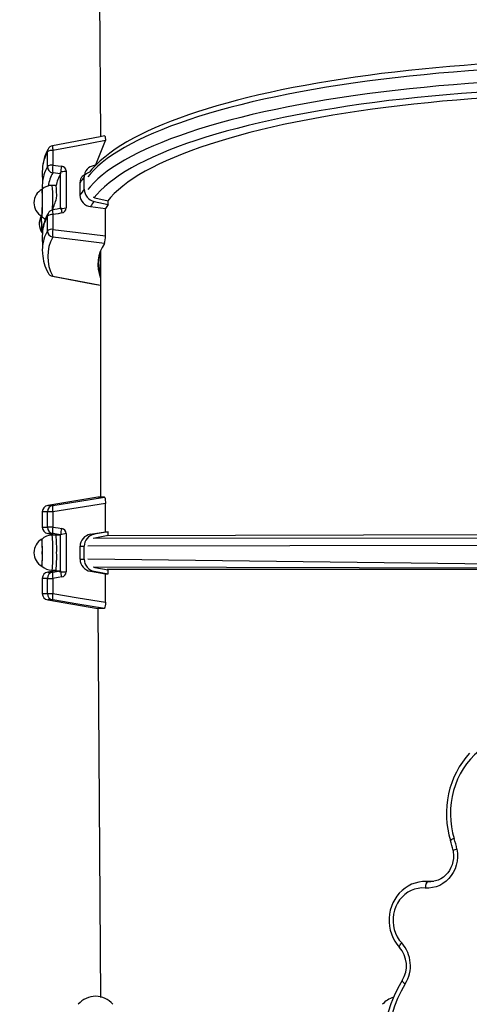
# Model space of a CAD drawing. Units: millimetres. Extents: x -1470 to 15594, y -18212 to -2608.
# Drawn here: x 5909 to 6257, y -9402 to -8640 of the extents above; entities that cross this region are included whole.
import ezdxf

# ---------------------------------------------------------------- set-up
doc = ezdxf.new("R2010")
doc.units = ezdxf.units.MM
doc.header["$LTSCALE"] = 120
doc.header["$PDSIZE"] = -1
doc.linetypes.add('SLD-Сплошная', pattern=[0])
doc.layers.add('ГЕОМЕТРИЯ', color=70, linetype='Continuous')
doc.styles.get("Standard").update_dxf_attribs({"font": 'isocpeui.ttf'})
doc.dimstyles.new('ISO-25', dxfattribs={"dimtxt": 2.5, "dimasz": 2.5, "dimexe": 1.25, "dimexo": 0.625, "dimtad": 1, "dimtxsty": 'Standard', "dimcen": 2.5, "dimadec": 0, "dimazin": 0, "dimtfac": 1, "dimtmove": 0, "dimatfit": 3, "dimfxl": 1, "dimarcsym": 0})

# ---------------------------------------------------------------- blocks, each defined once
blk = doc.blocks.new('*D5')
at = {"color": 0, "lineweight": -2, "transparency": 16777216}
for p, q in [((1468.65, -11065.62), (1468.65, -2956.48)), ((12248.37, -11081.62), (12248.37, -2956.48)), ((1668.65, -3056.48), (12048.37, -3056.48))]:
    blk.add_line(p, q, dxfattribs=at)
at = {"color": 0, "transparency": 16777216}
for points in [[(1668.65, -3023.15), (1668.65, -3089.81), (1468.65, -3056.48)], [(12048.37, -3023.15), (12048.37, -3089.81), (12248.37, -3056.48)]]:
    blk.add_solid(points, dxfattribs=at)
at = {"layer": 'Defpoints', "color": 0, "transparency": 16777216}
for p in [(12248.37, -3056.48), (1468.65, -11165.62), (12248.37, -11181.62)]:
    blk.add_point(p, dxfattribs=at)
at = {"color": 0, "transparency": 16777216, "insert": (6858.51, -2804.55), "char_height": 300, "attachment_point": 5}
blk.add_mtext('10780', dxfattribs=at)
blk = doc.blocks.new('*D12')
at = {"color": 0, "lineweight": -2, "transparency": 16777216}
for p, q in [((4255.68, -6158.84), (15593.93, -6158.84)), ((15493.93, -6358.84), (15493.93, -15264.75)), ((4656.34, -15464.75), (15593.93, -15464.75))]:
    blk.add_line(p, q, dxfattribs=at)
at = {"color": 0, "transparency": 16777216}
for points in [[(15460.6, -6358.84), (15527.26, -6358.84), (15493.93, -6158.84)], [(15460.6, -15264.75), (15527.26, -15264.75), (15493.93, -15464.75)]]:
    blk.add_solid(points, dxfattribs=at)
at = {"layer": 'Defpoints', "color": 0, "transparency": 16777216}
for p in [(4155.68, -6158.84), (4556.34, -15464.75), (15493.93, -15464.75)]:
    blk.add_point(p, dxfattribs=at)
at = {"color": 0, "transparency": 16777216, "insert": (15243.93, -10811.8), "char_height": 300, "attachment_point": 5, "rotation": 90}
blk.add_mtext('9306', dxfattribs=at)

msp = doc.modelspace()

# ---------------------------------------------------------------- linework, layer by layer
at = {"color": 7, "true_color": 0xffffff}
for p, q in [((6227.09, -9307), (6222.88, -9307)), ((6222.88, -9307), (6223.14, -9307)), ((6223.14, -9307), (6225.11, -9307.09)), ((6225.11, -9307.09), (6227.09, -9307)), ((6225.11, -9307.09), (6226.46, -9307.14)), ((6229.32, -9307.09), (6227.09, -9307))]:
    msp.add_line(p, q, dxfattribs=at)
at = {"color": 7, "true_color": 0xffffff, "flags": 128}
for points in [[(6287.77, -9194.47), (6283.52, -9195.56), (6279.37, -9197), (6275.34, -9198.78), (6271.44, -9200.89), (6267.7, -9203.33), (6264.15, -9206.07), (6260.81, -9209.09), (6257.69, -9212.39), (6254.82, -9215.94), (6252.21, -9219.72), (6249.88, -9223.71), (6247.84, -9227.88), (6246.1, -9232.21), (6244.68, -9236.67), (6243.58, -9241.24), (6242.81, -9245.88), (6242.37, -9250.58), (6242.27, -9255.3), (6242.51, -9260.01), (6243.08, -9264.69), (6243.99, -9269.3), (6245.22, -9273.83)], [(6257.09, -9207.72), (6254.2, -9211.06), (6251.53, -9214.61), (6249.09, -9218.36), (6246.9, -9222.27), (6244.97, -9226.34), (6243.3, -9230.55), (6241.91, -9234.87), (6240.79, -9239.28), (6239.97, -9243.77), (6239.44, -9248.31), (6239.19, -9252.88), (6239.25, -9257.45), (6239.6, -9262.01), (6240.24, -9266.54), (6241.17, -9271), (6242.36, -9275.32)], [(6247.29, -9282.07), (6247.7, -9285.13), (6247.75, -9288.22), (6247.46, -9291.3), (6246.81, -9294.31), (6245.83, -9297.21), (6244.52, -9299.96), (6242.91, -9302.51), (6241.02, -9304.83), (6238.88, -9306.88), (6236.52, -9308.62), (6233.98, -9310.04), (6231.3, -9311.11), (6228.52, -9311.81), (6225.68, -9312.14), (6222.82, -9312.08)], [(6244.3, -9283.01), (6244.49, -9284.19), (6244.68, -9286.68), (6244.6, -9289.17), (6244.23, -9291.63), (6243.59, -9294.01), (6242.69, -9296.29), (6241.54, -9298.42), (6240.16, -9300.38), (6238.58, -9302.14), (6236.81, -9303.66), (6234.88, -9304.94), (6232.82, -9305.94), (6230.66, -9306.65), (6228.44, -9307.06), (6226.46, -9307.14)], [(6223.14, -9307), (6220.61, -9307.1), (6217.75, -9307.5), (6214.95, -9308.22), (6212.23, -9309.23), (6209.62, -9310.54), (6207.16, -9312.13), (6204.86, -9313.98), (6202.74, -9316.07), (6200.84, -9318.38), (6199.17, -9320.89), (6197.75, -9323.57), (6196.59, -9326.4), (6195.71, -9329.34), (6195.12, -9332.36), (6194.82, -9335.43), (6194.82, -9338.52), (6195.11, -9341.6), (6195.7, -9344.63), (6196.58, -9347.58), (6197.75, -9350.42), (6199.17, -9353.11), (6200.86, -9355.63), (6202.83, -9358.02)], [(6225.11, -9307.09), (6224.73, -9307.19), (6224.35, -9307.47), (6223.98, -9307.93), (6223.64, -9308.55), (6223.35, -9309.31), (6223.11, -9310.17), (6222.93, -9311.11), (6222.82, -9312.08)], [(6222.82, -9312.08), (6220.01, -9312.02), (6217.22, -9312.33), (6214.48, -9313), (6211.83, -9314.03), (6209.32, -9315.4), (6206.99, -9317.09), (6204.86, -9319.08), (6202.97, -9321.33), (6201.34, -9323.81), (6200.01, -9326.48), (6198.98, -9329.32), (6198.28, -9332.26), (6197.92, -9335.28), (6197.9, -9338.32), (6198.22, -9341.34), (6198.87, -9344.3), (6199.86, -9347.15), (6201.15, -9349.85), (6202.74, -9352.36), (6204.6, -9354.64)], [(6202.83, -9358.02), (6202.75, -9357.9), (6202.73, -9357.57), (6202.84, -9357.13), (6203.1, -9356.6), (6203.49, -9355.99), (6203.99, -9355.33), (6204.6, -9354.64)], [(6205.01, -9383.67), (6204.98, -9383.74), (6205.01, -9384), (6205.19, -9384.34), (6205.53, -9384.77), (6206.01, -9385.26), (6206.62, -9385.78), (6207.33, -9386.33)]]:
    msp.add_lwpolyline(points, dxfattribs=at)
at = {"color": 7, "true_color": 0xffffff}
for centre, radius, start, end in [((6246.52, -9279.81), 6.12, 102.22822, 132.74741), ((6174.86, -9296.35), 70.7, 10.87246, 17.30444), ((6172.96, -9296.34), 75.68, 10.87204, 17.30588), ((6248.41, -9290.86), 8.86, 97.26639, 117.69184), ((6186.77, -9372.31), 21.49, 328.06433, 41.65127), ((6184.84, -9372.31), 26.5, 328.05213, 41.80962), ((5967.79, -9413.44), 17.51, 40.30625, 139.69375), ((6203.21, -9413.44), 17.51, 106.76319, 139.69375)]:
    msp.add_arc(centre, radius, start, end, dxfattribs=at)
for centre, radius, start, end in [((6286.26, -9434.12), 95.64, 148.16538, 211.83462), ((6284.34, -9434.12), 90.63, 148.18022, 211.81978)]:
    msp.add_arc(centre, radius, start, end)
at = {"layer": 'ГЕОМЕТРИЯ', "color": 7, "linetype": 'SLD-Сплошная', "lineweight": 25, "true_color": 0xffffff}
for p, q in [((5970.46, -8563.8), (5971.55, -8730.41)), ((5967.63, -8752.68), (5975.38, -8733.39)), ((5930.47, -8753.49), (5930.47, -8742.12)), ((5934.83, -8741.01), (5934.83, -8752.38)), ((5926.55, -8757.34), (5926.61, -8766.75)), ((5940.59, -8759.15), (5934.62, -8758.4)), ((5940.74, -8785.83), (5940.74, -8758.87)), ((5945.09, -8756.94), (5945.09, -8785.55)), ((5967.63, -8752.68), (5966.7, -8752.79)), ((5955.73, -8775.72), (5955.73, -8766.11)), ((5959.01, -8771.04), (5959.01, -8761.43)), ((5937.29, -8768.2), (5934.29, -8768.17)), ((5966.7, -8780.48), (5977.63, -8782.96)), ((5967.21, -8777.65), (5977.63, -8780.01)), ((5977.63, -8782.96), (5977.63, -8780.01)), ((5963.84, -8784.5), (5975.38, -8786.04)), ((5975.38, -8807.2), (5975.38, -8786.04)), ((5930.47, -8803.24), (5930.47, -8791.87)), ((5934.83, -8790.75), (5934.83, -8802.13)), ((5926.26, -8804.65), (5926.65, -8804.94)), ((5926.55, -8807.09), (5926.61, -8816.5)), ((5971.55, -8819.15), (5971.55, -9009.47)), ((5969.55, -9009.47), (5930.72, -9015.94)), ((5974.57, -9009.47), (5969.55, -9009.47)), ((5930.72, -9015.94), (5934.62, -9015.94)), ((5975.38, -9036.21), (5975.38, -9014.3)), ((5926.55, -9020.87), (5926.55, -9032.65)), ((5930.47, -9020.87), (5926.55, -9020.87)), ((5930.47, -9032.65), (5930.47, -9020.87)), ((5934.83, -9020.87), (5930.47, -9020.87)), ((5934.83, -9020.87), (5934.83, -9032.65)), ((5926.55, -9032.65), (5930.47, -9032.65)), ((5934.83, -9032.65), (5930.47, -9032.65)), ((5930.72, -9037.58), (5936.55, -9038.55)), ((5934.62, -9037.58), (5930.72, -9037.58)), ((5937.17, -9039.01), (5934.17, -9039.01)), ((5940.57, -9038.55), (5934.62, -9037.58)), ((5936.55, -9038.55), (5936.55, -9038.55)), ((5936.55, -9038.55), (5940.57, -9038.55)), ((5945.09, -9037.7), (5940.74, -9038.55)), ((5940.74, -9066.47), (5940.74, -9038.55)), ((5945.09, -9037.7), (5945.09, -9067.32)), ((5963.84, -9038.18), (5975.38, -9036.21)), ((5963.84, -9038.18), (5966.7, -9038.18)), ((5977.63, -9036.21), (5966.7, -9038.18)), ((5977.63, -9039.26), (5967.21, -9041.13)), ((5975.38, -9036.21), (5977.63, -9036.21)), ((6641.07, -9037.96), (5976.78, -9039.41)), ((5977.63, -9039.26), (5977.63, -9036.21)), ((5955.73, -9047.53), (5959.01, -9047.53)), ((5955.73, -9057.48), (5955.73, -9047.53)), ((5959.01, -9057.48), (5959.01, -9047.53)), ((6641.83, -9046.21), (5961.76, -9047.43)), ((6641.74, -9041.54), (5966.43, -9041.33)), ((5955.73, -9057.48), (5959.01, -9057.48)), ((6649.91, -9065.61), (5961.76, -9057.59)), ((6649.91, -9065.61), (5966.43, -9063.69)), ((5936.55, -9066.47), (5930.72, -9067.44)), ((5930.72, -9067.44), (5934.62, -9067.44)), ((5934.17, -9066.01), (5937.17, -9066.01)), ((5934.62, -9067.44), (5940.59, -9066.47)), ((5936.55, -9066.47), (5936.55, -9066.47)), ((5936.55, -9066.47), (5940.59, -9066.47)), ((5940.71, -9067.32), (5939.55, -9067.32)), ((5940.71, -9067.32), (5945.09, -9067.32)), ((5963.84, -9066.84), (5966.7, -9066.84)), ((5963.84, -9066.84), (5975.38, -9068.81)), ((5966.7, -9066.84), (5977.63, -9068.81)), ((5967.21, -9063.89), (5977.63, -9065.76)), ((5975.38, -9068.81), (5977.63, -9068.81)), ((5975.38, -9090.72), (5975.38, -9068.81)), ((6649.91, -9065.61), (5976.78, -9065.61)), ((5977.63, -9068.81), (5977.63, -9065.76)), ((5926.55, -9072.37), (5926.55, -9084.15)), ((5930.47, -9072.37), (5926.55, -9072.37)), ((5930.47, -9084.15), (5930.47, -9072.37)), ((5930.47, -9072.37), (5934.83, -9072.37)), ((5934.83, -9072.37), (5934.83, -9084.15)), ((5926.55, -9084.15), (5930.47, -9084.15)), ((5930.47, -9084.15), (5934.83, -9084.15)), ((5930.72, -9089.08), (5969.55, -9095.55)), ((5934.62, -9089.08), (5930.72, -9089.08)), ((5969.55, -9095.55), (5971.55, -9396.76)), ((5974.57, -9095.55), (5969.55, -9095.55))]:
    msp.add_line(p, q, dxfattribs=at)
at = {"layer": 'ГЕОМЕТРИЯ', "color": 7, "linetype": 'SLD-Сплошная', "lineweight": 25, "true_color": 0xffffff, "flags": 128}
for points in [[(6778.23, -8756.03), (6774.86, -8756.39), (6772.04, -8753.26), (6768.9, -8750.17), (6765.44, -8747.11), (6761.68, -8744.09), (6757.61, -8741.12), (6753.24, -8738.19), (6748.59, -8735.32), (6743.65, -8732.5), (6738.44, -8729.73), (6732.95, -8727.02), (6727.2, -8724.35), (6721.18, -8721.74), (6714.9, -8719.18), (6708.36, -8716.67), (6701.58, -8714.22), (6694.55, -8711.83), (6687.27, -8709.49), (6679.76, -8707.21), (6672.02, -8704.99), (6664.06, -8702.82), (6655.87, -8700.72), (6647.47, -8698.68), (6638.86, -8696.7), (6630.05, -8694.79), (6621.05, -8692.95), (6611.86, -8691.17), (6602.48, -8689.45), (6592.93, -8687.81), (6583.21, -8686.24), (6573.33, -8684.73), (6563.3, -8683.3), (6553.12, -8681.95), (6542.8, -8680.66), (6532.36, -8679.46), (6521.78, -8678.32), (6511.1, -8677.27), (6500.31, -8676.29), (6489.42, -8675.39), (6478.43, -8674.57), (6467.37, -8673.83), (6456.23, -8673.17), (6445.03, -8672.58), (6433.77, -8672.08), (6422.46, -8671.66), (6411.11, -8671.32), (6399.73, -8671.06), (6388.33, -8670.89), (6376.91, -8670.8), (6365.48, -8670.78), (6354.06, -8670.85), (6342.66, -8671.01), (6331.27, -8671.24), (6319.91, -8671.55), (6308.59, -8671.95), (6297.31, -8672.43), (6286.09, -8672.99), (6274.94, -8673.63), (6263.85, -8674.35), (6252.85, -8675.15), (6241.93, -8676.02), (6231.11, -8676.98), (6220.39, -8678.01), (6209.79, -8679.12), (6199.31, -8680.31), (6188.95, -8681.57), (6178.74, -8682.9), (6168.66, -8684.31), (6158.74, -8685.79), (6148.98, -8687.34), (6139.38, -8688.97), (6129.96, -8690.66), (6120.72, -8692.42), (6111.66, -8694.24), (6102.8, -8696.14), (6094.13, -8698.09), (6085.68, -8700.11), (6077.44, -8702.2), (6069.41, -8704.34), (6061.61, -8706.54), (6054.04, -8708.8), (6046.7, -8711.12), (6039.61, -8713.5), (6032.76, -8715.93), (6026.16, -8718.41), (6019.81, -8720.95), (6013.72, -8723.54), (6007.9, -8726.18), (6002.34, -8728.88), (5997.05, -8731.62), (5992.04, -8734.42), (5987.3, -8737.27), (5982.85, -8740.18), (5978.69, -8743.13), (5974.81, -8746.14), (5971.24, -8749.21), (5967.97, -8752.32), (5965.01, -8755.49), (5963.03, -8757.91)], [(6780.08, -8761.43), (6775.6, -8759.38), (6772.78, -8756.34), (6769.62, -8753.33), (6766.12, -8750.34), (6762.29, -8747.38), (6758.13, -8744.45), (6753.64, -8741.55), (6748.82, -8738.68), (6743.69, -8735.85), (6738.24, -8733.07), (6732.48, -8730.32), (6726.42, -8727.62), (6720.06, -8724.97), (6713.4, -8722.36), (6706.45, -8719.81), (6699.21, -8717.3), (6691.7, -8714.86), (6683.92, -8712.47), (6675.87, -8710.14), (6667.57, -8707.87), (6659.01, -8705.67), (6650.21, -8703.53), (6641.17, -8701.46), (6631.91, -8699.45), (6622.42, -8697.52), (6612.72, -8695.66), (6602.82, -8693.87), (6592.72, -8692.16), (6582.43, -8690.52), (6571.96, -8688.96), (6561.32, -8687.48), (6550.52, -8686.08), (6539.57, -8684.77), (6528.48, -8683.53), (6517.25, -8682.38), (6505.89, -8681.31), (6494.42, -8680.33), (6482.85, -8679.44), (6471.18, -8678.63), (6459.43, -8677.91), (6447.6, -8677.28), (6435.7, -8676.74), (6423.75, -8676.29), (6411.75, -8675.93), (6399.72, -8675.66), (6387.66, -8675.48), (6375.59, -8675.39), (6363.51, -8675.39), (6351.43, -8675.48), (6339.37, -8675.66), (6327.34, -8675.93), (6315.34, -8676.29), (6303.39, -8676.74), (6291.5, -8677.28), (6279.67, -8677.91), (6267.91, -8678.63), (6256.24, -8679.44), (6244.67, -8680.33), (6233.2, -8681.31), (6221.85, -8682.38), (6210.62, -8683.53), (6199.52, -8684.77), (6188.57, -8686.08), (6177.77, -8687.48), (6167.13, -8688.96), (6156.66, -8690.52), (6146.37, -8692.16), (6136.27, -8693.87), (6126.37, -8695.66), (6116.67, -8697.52), (6107.18, -8699.45), (6097.92, -8701.46), (6088.88, -8703.53), (6080.08, -8705.67), (6071.53, -8707.87), (6063.22, -8710.14), (6055.17, -8712.47), (6047.39, -8714.86), (6039.88, -8717.3), (6032.65, -8719.81), (6025.7, -8722.36), (6019.04, -8724.97), (6012.67, -8727.62), (6006.61, -8730.32), (6000.85, -8733.07), (5995.4, -8735.85), (5990.27, -8738.68), (5985.45, -8741.55), (5980.96, -8744.45), (5976.8, -8747.38), (5972.97, -8750.34), (5969.47, -8753.33), (5966.31, -8756.34), (5963.49, -8759.38), (5961.76, -8761.47)], [(6780.08, -8771.04), (6775.6, -8769.19), (6772.78, -8766.15), (6769.62, -8763.14), (6766.12, -8760.15), (6762.29, -8757.19), (6758.13, -8754.25), (6753.64, -8751.35), (6748.82, -8748.49), (6743.69, -8745.66), (6738.24, -8742.87), (6732.48, -8740.13), (6726.42, -8737.43), (6720.06, -8734.77), (6713.4, -8732.17), (6706.45, -8729.61), (6699.21, -8727.11), (6691.7, -8724.66), (6683.92, -8722.28), (6675.87, -8719.95), (6667.57, -8717.68), (6659.01, -8715.47), (6650.21, -8713.33), (6641.17, -8711.26), (6631.91, -8709.26), (6622.42, -8707.32), (6612.72, -8705.46), (6602.82, -8703.67), (6592.72, -8701.96), (6582.43, -8700.33), (6571.96, -8698.77), (6561.32, -8697.29), (6550.52, -8695.89), (6539.57, -8694.57), (6528.48, -8693.34), (6517.25, -8692.19), (6505.89, -8691.12), (6494.42, -8690.14), (6482.85, -8689.25), (6471.18, -8688.44), (6459.43, -8687.72), (6447.6, -8687.09), (6435.7, -8686.55), (6423.75, -8686.1), (6411.75, -8685.74), (6399.72, -8685.46), (6387.66, -8685.28), (6375.59, -8685.19), (6363.51, -8685.19), (6351.43, -8685.28), (6339.37, -8685.46), (6327.34, -8685.74), (6315.34, -8686.1), (6303.39, -8686.55), (6291.5, -8687.09), (6279.67, -8687.72), (6267.91, -8688.44), (6256.24, -8689.25), (6244.67, -8690.14), (6233.2, -8691.12), (6221.85, -8692.19), (6210.62, -8693.34), (6199.52, -8694.57), (6188.57, -8695.89), (6177.77, -8697.29), (6167.13, -8698.77), (6156.66, -8700.33), (6146.37, -8701.96), (6136.27, -8703.67), (6126.37, -8705.46), (6116.67, -8707.32), (6107.18, -8709.26), (6097.92, -8711.26), (6088.88, -8713.33), (6080.08, -8715.47), (6071.53, -8717.68), (6063.22, -8719.95), (6055.17, -8722.28), (6047.39, -8724.66), (6039.88, -8727.11), (6032.65, -8729.61), (6025.7, -8732.17), (6019.04, -8734.77), (6012.67, -8737.43), (6006.61, -8740.13), (6000.85, -8742.87), (5995.4, -8745.66), (5990.27, -8748.49), (5985.45, -8751.35), (5980.96, -8754.25), (5976.8, -8757.19), (5972.97, -8760.15), (5969.47, -8763.14), (5966.31, -8766.15), (5963.49, -8769.19), (5961.76, -8771.28)], [(6771.88, -8777.65), (6770.43, -8775.18), (6767.59, -8772.15), (6764.41, -8769.15), (6760.9, -8766.17), (6757.04, -8763.22), (6752.86, -8760.3), (6748.34, -8757.41), (6743.5, -8754.56), (6738.34, -8751.75), (6732.87, -8748.97), (6727.08, -8746.24), (6720.98, -8743.56), (6714.58, -8740.92), (6707.89, -8738.33), (6700.91, -8735.79), (6693.64, -8733.31), (6686.09, -8730.88), (6678.27, -8728.52), (6670.19, -8726.21), (6661.85, -8723.96), (6653.26, -8721.78), (6644.42, -8719.66), (6635.35, -8717.62), (6626.05, -8715.64), (6616.53, -8713.73), (6606.8, -8711.9), (6596.86, -8710.14), (6586.73, -8708.45), (6576.41, -8706.85), (6565.92, -8705.32), (6555.26, -8703.87), (6544.44, -8702.5), (6533.46, -8701.22), (6522.35, -8700.02), (6511.11, -8698.91), (6499.74, -8697.88), (6488.26, -8696.93), (6476.68, -8696.08), (6465.01, -8695.31), (6453.26, -8694.63), (6441.43, -8694.04), (6429.55, -8693.54), (6417.61, -8693.13), (6405.63, -8692.81), (6393.62, -8692.59), (6381.59, -8692.45), (6369.55, -8692.4), (6357.5, -8692.45), (6345.47, -8692.59), (6333.46, -8692.81), (6321.48, -8693.13), (6309.55, -8693.54), (6297.66, -8694.04), (6285.83, -8694.63), (6274.08, -8695.31), (6262.41, -8696.08), (6250.83, -8696.93), (6239.35, -8697.88), (6227.99, -8698.91), (6216.74, -8700.02), (6205.63, -8701.22), (6194.66, -8702.5), (6183.84, -8703.87), (6173.17, -8705.32), (6162.68, -8706.85), (6152.36, -8708.45), (6142.23, -8710.14), (6132.3, -8711.9), (6122.56, -8713.73), (6113.04, -8715.64), (6103.74, -8717.62), (6094.67, -8719.66), (6085.84, -8721.78), (6077.25, -8723.96), (6068.9, -8726.21), (6060.82, -8728.52), (6053, -8730.88), (6045.46, -8733.31), (6038.19, -8735.79), (6031.2, -8738.33), (6024.51, -8740.92), (6018.11, -8743.56), (6012.02, -8746.24), (6006.23, -8748.97), (6000.75, -8751.75), (5995.59, -8754.56), (5990.75, -8757.41), (5986.23, -8760.3), (5982.05, -8763.22), (5978.2, -8766.17), (5974.68, -8769.15), (5971.5, -8772.15), (5968.66, -8775.18), (5966.71, -8777.52)], [(6761.46, -8780.01), (6759.66, -8777.45), (6756.85, -8774.48), (6753.69, -8771.53), (6750.21, -8768.61), (6746.39, -8765.71), (6742.24, -8762.84), (6737.76, -8760.01), (6732.97, -8757.21), (6727.85, -8754.45), (6722.42, -8751.73), (6716.68, -8749.06), (6710.64, -8746.42), (6704.3, -8743.84), (6697.67, -8741.3), (6690.75, -8738.82), (6683.55, -8736.39), (6676.08, -8734.02), (6668.33, -8731.7), (6660.33, -8729.45), (6652.07, -8727.26), (6643.57, -8725.13), (6634.82, -8723.07), (6625.84, -8721.07), (6616.64, -8719.15), (6607.22, -8717.29), (6597.6, -8715.51), (6587.77, -8713.8), (6577.76, -8712.17), (6567.56, -8710.62), (6557.19, -8709.15), (6546.65, -8707.75), (6535.96, -8706.44), (6525.13, -8705.21), (6514.15, -8704.06), (6503.06, -8702.99), (6491.84, -8702.02), (6480.52, -8701.12), (6469.1, -8700.32), (6457.59, -8699.6), (6446.01, -8698.97), (6434.36, -8698.43), (6422.65, -8697.98), (6410.9, -8697.62), (6399.11, -8697.35), (6387.3, -8697.17), (6375.46, -8697.08), (6363.63, -8697.08), (6351.8, -8697.17), (6339.98, -8697.35), (6328.19, -8697.62), (6316.44, -8697.98), (6304.73, -8698.43), (6293.08, -8698.97), (6281.5, -8699.6), (6269.99, -8700.32), (6258.57, -8701.12), (6247.25, -8702.02), (6236.04, -8702.99), (6224.94, -8704.06), (6213.97, -8705.21), (6203.13, -8706.44), (6192.44, -8707.75), (6181.91, -8709.15), (6171.53, -8710.62), (6161.34, -8712.17), (6151.32, -8713.8), (6141.5, -8715.51), (6131.87, -8717.29), (6122.45, -8719.15), (6113.25, -8721.07), (6104.27, -8723.07), (6095.53, -8725.13), (6087.02, -8727.26), (6078.76, -8729.45), (6070.76, -8731.7), (6063.02, -8734.02), (6055.54, -8736.39), (6048.34, -8738.82), (6041.42, -8741.3), (6034.79, -8743.84), (6028.45, -8746.42), (6022.41, -8749.06), (6016.67, -8751.73), (6011.24, -8754.45), (6006.13, -8757.21), (6001.33, -8760.01), (5996.85, -8762.84), (5992.71, -8765.71), (5988.89, -8768.61), (5985.4, -8771.53), (5982.25, -8774.48), (5979.43, -8777.45), (5977.35, -8779.95)], [(5974.75, -8729.82), (5971.38, -8730.45), (5934.51, -8737.39)], [(5975.38, -8733.39), (5954.2, -8737.36), (5934.83, -8741.01)], [(5974.75, -8729.82), (5974.84, -8729.83), (5975.09, -8730.25), (5975.27, -8731.19), (5975.37, -8732.49), (5975.38, -8733.39)], [(5926.62, -8755.18), (5926.59, -8755.64), (5926.55, -8757.34)], [(5934.83, -8752.38), (5938.73, -8752.87), (5941.66, -8753.24)], [(5940.74, -8758.87), (5940.7, -8758.16), (5940.87, -8757.89), (5941.25, -8757.64), (5941.82, -8757.41), (5942.57, -8757.22), (5943.45, -8757.07), (5944.44, -8756.98), (5945.09, -8756.94)], [(5955.73, -8766.11), (5956.25, -8763.14), (5957.09, -8761.4)], [(5926.17, -8792.09), (5926.19, -8792.08), (5926.26, -8791.83), (5926.33, -8791.22), (5926.4, -8790.29), (5926.46, -8789.06), (5926.52, -8787.58), (5926.57, -8785.89), (5926.61, -8784.06), (5926.64, -8782.14), (5926.65, -8780.2), (5926.65, -8778.31), (5926.64, -8776.54), (5926.62, -8774.93), (5926.58, -8773.55), (5926.54, -8772.45), (5926.48, -8771.66), (5926.42, -8771.2), (5926.37, -8771.09)], [(5926.35, -8771.11), (5926.28, -8771.15), (5926.34, -8771.36), (5926.4, -8771.91), (5926.45, -8772.8), (5926.5, -8773.99), (5926.53, -8775.43), (5926.55, -8777.09), (5926.55, -8778.89)], [(5926.55, -8778.89), (5926.55, -8780.79), (5926.53, -8782.72), (5926.5, -8784.61), (5926.45, -8786.39), (5926.4, -8788.02), (5926.34, -8789.42), (5926.28, -8790.56), (5926.21, -8791.39), (5926.14, -8791.89), (5926.07, -8792.03), (5926.05, -8791.99)], [(5966.71, -8777.52), (5966.14, -8777.31), (5967.21, -8777.65)], [(5941.34, -8785.84), (5938.03, -8786.46), (5934.51, -8787.13)], [(5940.74, -8785.83), (5940.78, -8786.59), (5941.28, -8786.22), (5942.19, -8785.91), (5943.42, -8785.68), (5944.86, -8785.56), (5945.09, -8785.55)], [(5941.34, -8785.84), (5941.38, -8785.86), (5941.3, -8785.87), (5941.27, -8786.1), (5941.28, -8786.54), (5941.33, -8787.16), (5941.43, -8787.94), (5941.56, -8788.85), (5941.66, -8789.47)], [(5941.66, -8789.47), (5938.73, -8790.02), (5934.83, -8790.75)], [(5934.83, -8802.13), (5954.2, -8804.56), (5975.38, -8807.2)], [(5926.62, -8804.93), (5926.59, -8805.39), (5926.55, -8807.09)], [(5974.57, -8813.14), (5953.99, -8810.58), (5934.62, -8808.15)], [(5934.5, -8838.43), (5934.52, -8838.43), (5934.62, -8838.31)], [(5934.5, -8838.43), (5965.51, -8844.26), (5971.55, -8845.38)], [(5934.62, -8838.31), (5953.99, -8841.95), (5971.55, -8845.38)], [(5934.62, -9015.94), (5953.99, -9012.8), (5974.57, -9009.47)], [(5974.57, -9009.47), (5974.84, -9009.75), (5975.09, -9010.59), (5975.27, -9011.85), (5975.37, -9013.35), (5975.38, -9014.3)], [(5975.38, -9014.3), (5954.2, -9017.73), (5934.83, -9020.87)], [(5934.83, -9032.65), (5938.73, -9033.28), (5941.66, -9033.76)], [(5926.26, -9063.01), (5926.33, -9062.89), (5926.4, -9062.43), (5926.46, -9061.63), (5926.52, -9060.52), (5926.57, -9059.14), (5926.61, -9057.53), (5926.64, -9055.75), (5926.65, -9053.86), (5926.65, -9051.92), (5926.64, -9050), (5926.62, -9048.17), (5926.58, -9046.49), (5926.54, -9045.01), (5926.48, -9043.79), (5926.42, -9042.86), (5926.36, -9042.26), (5926.29, -9042.02), (5926.27, -9042.01)], [(5967.21, -9041.13), (5966.14, -9041.43), (5966.43, -9041.33)], [(5966.43, -9063.69), (5966.14, -9063.59), (5967.21, -9063.89)], [(5941.66, -9071.26), (5938.73, -9071.74), (5934.83, -9072.37)], [(5934.83, -9084.15), (5954.2, -9087.29), (5975.38, -9090.72)], [(5974.57, -9095.55), (5953.99, -9092.22), (5934.62, -9089.08)], [(5975.38, -9090.72), (5975.34, -9092.3), (5975.21, -9093.71), (5975.01, -9094.77), (5974.77, -9095.4), (5974.57, -9095.55)]]:
    msp.add_lwpolyline(points, dxfattribs=at)
at = {"layer": 'ГЕОМЕТРИЯ', "color": 7, "linetype": 'SLD-Сплошная', "lineweight": 25, "true_color": 0xffffff}
for centre, radius, start, end in [((5964.5, -8757.84), 37.97, 151.95083, 175.98554), ((5960.07, -8757.94), 33.56, 151.87447, 175.2929), ((5935.09, -8742.11), 4.62, 152.62959, 180.08865), ((5934.15, -8747.44), 6.47, 84.01731, 124.63421), ((5935.43, -8742.29), 5, 100.66677, 152.59492), ((5943.63, -8738.39), 9.18, 173.63727, 196.53804), ((5960.03, -8769.3), 33.52, 151.86667, 175.64101), ((5934.15, -8758.82), 6.47, 84.01731, 124.63421), ((5935.55, -8753.41), 5.08, 180.95185, 259.36259), ((5964.61, -8774.35), 33.97, 152.00097, 170.12905), ((5951.5, -8755.98), 17.06, 167.81182, 188.14634), ((5957.75, -8758.75), 17.01, 161.10183, 180.39056), ((5941.32, -8757), 3.78, 0.85306, 84.79431), ((5988.26, -8807.67), 55.79, 116.88441, 123.95798), ((5967.66, -8761.39), 8.64, 96.32889, 180.26266), ((5971.05, -8775.67), 34.65, 151.53338, 167.6229), ((5997.11, -8791.64), 48.62, 141.5856, 148.32562), ((5932.08, -8781.65), 12, 118.40617, 240.47573), ((5933.83, -8779.12), 10.96, 87.57189, 133.05252), ((5956.23, -8768.72), 29.68, 176.20584, 184.15918), ((5871.46, -8775.47), 63.26, 357.54173, 6.62477), ((5874.46, -8775.49), 63.25, 357.54154, 6.62472), ((5997.15, -8801.28), 48.68, 141.59046, 148.32351), ((5968.84, -8770.89), 9.83, 180.88134, 257.44402), ((5586.63, -8659.15), 370.67, 339.80344, 341.26533), ((5573.27, -8776.47), 361.39, 358.31036, 359.72921), ((5964.75, -8775.52), 9.03, 181.24451, 264.20167), ((6004.67, -8810.55), 48.43, 141.61921, 147.46021), ((5935.43, -8792.04), 5, 100.66677, 152.59492), ((5947.14, -8787.83), 12.66, 176.80969, 193.36557), ((5941.02, -8785.44), 4.08, 279.05417, 358.51774), ((6015.33, -8812.78), 48.07, 141.65421, 146.19929), ((5936.2, -8797.84), 12, 150.17336, 214.92041), ((6027.25, -8794.57), 101.49, 178.47821, 185.70258), ((6038.71, -8793.28), 112.93, 179.28522, 185.80857), ((5932.6, -8785.46), 9.25, 224.91126, 247.66083), ((5964.18, -8808.2), 37.98, 150.91661, 174.73075), ((5960.07, -8807.69), 33.56, 151.87447, 175.2929), ((5935.09, -8791.86), 4.62, 152.63565, 180.08554), ((5934.15, -8797.19), 6.47, 84.01731, 124.63421), ((5960.03, -8819.05), 33.52, 151.86667, 175.64101), ((5934.15, -8808.57), 6.47, 84.01731, 124.63421), ((5935.55, -8803.16), 5.08, 180.95185, 259.36259), ((5951.5, -8805.73), 17.06, 167.81182, 188.14634), ((5962.26, -8823.23), 31.49, 151.39381, 208.60619), ((5960.44, -8808.17), 14.97, 340.62769, 3.71912), ((5956.24, -8818.3), 29.68, 176.52435, 185.13107), ((5998.55, -8829.36), 28.96, 145.93086, 201.14368), ((5999.1, -8828.01), 28.95, 162.17344, 197.82656), ((5963.18, -8818.41), 36.6, 183.9868, 208.39908), ((5935.43, -8833.51), 5, 207.40579, 259.33345), ((5935.17, -8833.62), 4.72, 207.74488, 263.25139), ((5931.55, -9020.87), 5, 99.4624, 180.00003), ((5935.46, -9020.85), 4.99, 99.76667, 180.19795), ((5945.72, -9017.93), 11.28, 169.82635, 195.10567), ((5931.55, -9032.65), 5, 180.00035, 260.53755), ((5935.46, -9032.67), 4.99, 179.80147, 260.2339), ((5945.72, -9035.59), 11.28, 164.89433, 190.17365), ((5933.92, -9050.36), 11.36, 88.76813, 133.56787), ((5846.51, -9048.96), 88.22, 357.69281, 6.47532), ((5849.52, -9048.96), 88.21, 357.69235, 6.47553), ((5952.03, -9038.23), 11.29, 156.69592, 181.64928), ((5941.08, -9037.73), 4.01, 0.33805, 81.70798), ((5965.36, -9047.69), 9.63, 99.08416, 179.06675), ((5968.46, -9047.46), 9.45, 100.70552, 180.44416), ((5932.08, -9052.51), 12, 118.94463, 241.01337), ((5859.65, -9049.8), 66.95, 357.68048, 6.62855), ((5865.8, -9055.94), 60.84, 353.32511, 3.23617), ((5846.51, -9056.06), 88.22, 353.52468, 2.30719), ((5849.52, -9056.06), 88.21, 353.52447, 2.30765), ((5933.97, -9054.4), 11.58, 228.10778, 270.97725), ((5965.32, -9057.36), 9.59, 180.72888, 261.12022), ((5968.46, -9057.56), 9.45, 179.55553, 259.29478), ((5931.55, -9072.37), 5, 99.4624, 180.00046), ((5935.46, -9072.35), 4.99, 99.76748, 180.19851), ((5945.72, -9069.43), 11.28, 169.82639, 195.1055), ((5952.03, -9066.79), 11.29, 178.35214, 203.30265), ((5941.08, -9067.29), 4.01, 278.29303, 359.66095), ((5931.55, -9084.15), 5, 179.99992, 260.53755), ((5935.46, -9084.17), 4.99, 179.80147, 260.2339), ((5945.72, -9087.09), 11.28, 164.89424, 190.17374)]:
    msp.add_arc(centre, radius, start, end, dxfattribs=at)

# ---------------------------------------------------------------- dimensions: what is measured, and where the dimension line sits
dim = msp.add_linear_dim(base=(12248.37, -3056.48), p1=(1468.65, -11165.62), p2=(12248.37, -11181.62), dimstyle='ISO-25', override={"dimtxt": 300, "dimasz": 200, "dimexe": 100, "dimexo": 100, "dimgap": 100, "dimtih": 1, "dimtoh": 1, "dimdec": 0, "dimzin": 0, "dimadec": 2, "dimtdec": 3, "dimtzin": 0})
dim.commit()
dim.dimension.update_dxf_attribs({"geometry": '*D5', "text_midpoint": (6858.51, -3056.48), "dimtype": 160})
dim = msp.add_linear_dim(base=(15493.93, -15464.75), p1=(4155.68, -6158.84), p2=(4556.34, -15464.75), angle=270, dimstyle='ISO-25', override={"dimtxt": 300, "dimasz": 200, "dimexe": 100, "dimexo": 100, "dimgap": 100, "dimtih": 0, "dimtoh": 1, "dimdec": 0, "dimzin": 0, "dimadec": 2, "dimtdec": 3, "dimtzin": 0})
dim.commit()
dim.dimension.update_dxf_attribs({"geometry": '*D12', "text_midpoint": (15243.93, -10811.8)})

doc.saveas('drawing.dxf')
